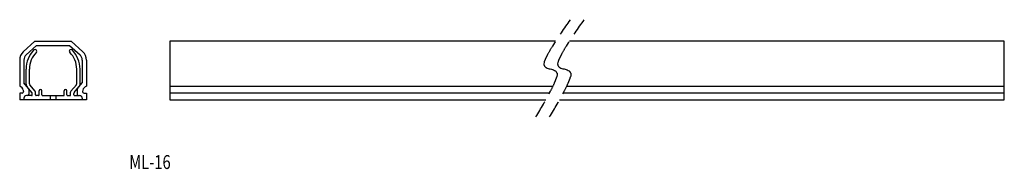
# Model space of a CAD drawing. Extents: x 14 to 368, y 47 to 100.
import ezdxf
from ezdxf.enums import TextEntityAlignment as Align

# ---------------------------------------------------------------- set-up
doc = ezdxf.new("R2010")
doc.units = 0
doc.linetypes.add('HIDDEN', pattern=[9.525, 6.35, -3.175])
doc.layers.add('1', color=7, linetype='CONTINUOUS')
doc.styles.add('MDRAFSTD', font='TXT', dxfattribs={"bigfont": 'BIGFONT'})

msp = doc.modelspace()

# ---------------------------------------------------------------- linework, layer by layer
at = {"layer": '1', "color": 7, "linetype": 'CONTINUOUS'}
for p, q in [((15.63, 88.82), (19.82, 92.63)), ((19.82, 92.63), (32.82, 92.63)), ((37.02, 88.82), (32.82, 92.63)), ((207.01, 92.63), (68.32, 92.63)), ((68.32, 92.63), (68.32, 71.63)), ((368.32, 92.63), (211.95, 92.63)), ((368.32, 71.63), (368.32, 92.63)), ((20.4, 91.13), (16.64, 87.71)), ((20.4, 91.13), (32.24, 91.13)), ((32.24, 91.13), (36.01, 87.71)), ((14.32, 85.86), (14.32, 76.53)), ((15.82, 85.86), (15.82, 77.66)), ((36.82, 85.86), (36.82, 77.66)), ((38.32, 85.86), (38.32, 76.53)), ((16.62, 77.25), (16.62, 82.63)), ((17.82, 77.33), (17.82, 82.63)), ((34.82, 77.33), (34.82, 82.63)), ((36.02, 77.25), (36.02, 82.63)), ((15.62, 75.04), (15.71, 74.63)), ((18.71, 74.22), (15.82, 77.66)), ((17.62, 75.33), (17.62, 73.63)), ((19.91, 74.66), (17.94, 77)), ((21.32, 73.33), (21.32, 74.78)), ((22.32, 73.33), (22.32, 74.78)), ((30.32, 73.33), (30.32, 74.78)), ((31.32, 73.33), (31.32, 74.78)), ((32.74, 74.66), (34.71, 77)), ((33.94, 74.22), (36.82, 77.66)), ((35.02, 75.33), (35.02, 73.63)), ((37.03, 75.04), (36.94, 74.63)), ((68.32, 76.53), (206.09, 76.53)), ((211.03, 76.53), (368.32, 76.53)), ((14.32, 74.03), (14.32, 71.63)), ((15.21, 74.03), (14.32, 74.03)), ((38.32, 71.63), (14.32, 71.63)), ((15.82, 72.13), (15.82, 71.63)), ((18.62, 73.13), (16.82, 73.13)), ((18.82, 73.33), (18.82, 73.9)), ((20.02, 73.33), (20.02, 74.34)), ((21.12, 73.13), (20.22, 73.13)), ((22.52, 73.13), (26.25, 73.13)), ((26.25, 73.13), (26.32, 73.06)), ((26.32, 73.06), (26.4, 73.13)), ((26.4, 73.13), (30.12, 73.13)), ((31.52, 73.13), (32.42, 73.13)), ((32.62, 73.33), (32.62, 74.34)), ((33.82, 73.33), (33.82, 73.9)), ((34.02, 73.13), (35.82, 73.13)), ((36.82, 72.13), (36.82, 71.63)), ((37.43, 74.03), (38.32, 74.03)), ((38.32, 74.03), (38.32, 71.63)), ((204.82, 74.03), (68.32, 74.03)), ((68.32, 71.63), (203.52, 71.63)), ((208.46, 71.63), (368.32, 71.63)), ((368.32, 74.03), (209.76, 74.03))]:
    msp.add_line(p, q, dxfattribs=at)
at = {"layer": '1', "color": 7, "linetype": 'HIDDEN'}
for p, q in [((202.87, 85.02), (202.8, 84.55)), ((202.94, 85.28), (202.87, 85.02)), ((203.04, 85.58), (202.94, 85.28)), ((207.81, 85.02), (207.74, 84.55)), ((207.88, 85.28), (207.81, 85.02)), ((207.98, 85.58), (207.88, 85.28)), ((202.8, 84.55), (202.82, 84.16)), ((203.1, 83.56), (203.34, 83.34)), ((203.34, 83.34), (203.63, 83.15)), ((203.63, 83.15), (203.96, 83)), ((203.96, 83), (204.32, 82.87)), ((204.32, 82.87), (204.7, 82.76)), ((204.7, 82.76), (205.1, 82.65)), ((205.1, 82.65), (205.5, 82.55)), ((205.5, 82.55), (205.89, 82.43)), ((205.89, 82.43), (206.26, 82.31)), ((206.26, 82.31), (206.61, 82.16)), ((206.61, 82.16), (206.91, 81.98)), ((206.91, 81.98), (207.17, 81.76)), ((207.74, 84.55), (207.77, 84.16)), ((208.05, 83.56), (208.28, 83.34)), ((208.28, 83.34), (208.57, 83.15)), ((208.57, 83.15), (208.9, 83)), ((208.9, 83), (209.26, 82.87)), ((209.26, 82.87), (209.65, 82.76)), ((209.65, 82.76), (210.04, 82.65)), ((210.04, 82.65), (210.44, 82.55)), ((210.44, 82.55), (210.83, 82.43)), ((210.83, 82.43), (211.2, 82.31)), ((211.2, 82.31), (211.55, 82.16)), ((211.55, 82.16), (211.86, 81.98)), ((211.86, 81.98), (212.12, 81.76)), ((207.49, 80.08), (207.42, 79.79)), ((207.54, 80.34), (207.49, 80.08)), ((207.51, 81.17), (207.57, 80.79)), ((207.57, 80.79), (207.54, 80.34)), ((212.44, 80.08), (212.36, 79.79)), ((212.49, 80.34), (212.44, 80.08)), ((212.46, 81.17), (212.52, 80.79)), ((212.52, 80.79), (212.49, 80.34)), ((25.32, 73.13), (25.32, 71.63)), ((27.32, 73.13), (27.32, 71.63))]:
    msp.add_line(p, q, dxfattribs=at)
for centre, radius, start, end in [((373.16, -14.35), 197.61, 144.5311, 147.852), ((378.11, -14.35), 197.61, 144.5311, 147.852), ((267.86, 52.54), 72.87, 148.3228, 150.9826), ((272.81, 52.54), 72.87, 148.3228, 150.9826), ((214.03, 81.46), 11.73, 155.8631, 159.4333), ((222.29, 77.66), 20.82, 153.2709, 155.6337), ((233.28, 72.04), 33.17, 151.4659, 153.1401), ((218.97, 81.46), 11.73, 155.8631, 159.4333), ((227.23, 77.66), 20.82, 153.2709, 155.6337), ((238.22, 72.04), 33.17, 151.4659, 153.1401), ((204.11, 84.4), 1.31, 190.3348, 219.6523), ((206.17, 80.78), 1.4, 16.1285, 44.076), ((209.05, 84.4), 1.31, 190.3348, 219.6523), ((211.11, 80.78), 1.4, 16.1285, 44.076), ((182.85, 88.26), 26.02, 335.6769, 337.6803), ((192.13, 84.52), 16.01, 337.4505, 340.3462), ((198.96, 82.15), 8.79, 339.9083, 344.4267), ((187.79, 88.26), 26.02, 335.6769, 337.6803), ((197.07, 84.52), 16.01, 337.4505, 340.3462), ((203.9, 82.15), 8.79, 339.9083, 344.4267), ((84.79, 137.3), 135.68, 328.0285, 332.5237), ((89.74, 137.3), 135.68, 328.0285, 332.5237), ((162.87, 97.17), 47.89, 332.027, 335.8095), ((167.81, 97.17), 47.89, 332.027, 335.8095)]:
    msp.add_arc(centre, radius, start, end, dxfattribs=at)
at = {"layer": '1', "color": 7, "linetype": 'CONTINUOUS'}
for centre, radius, start, end in [((18.32, 85.86), 4, 132.2737, 180), ((26.32, 82.63), 9.7, 135.1211, 180), ((26.32, 82.63), 8.5, 134.9009, 180), ((19.88, 89.05), 0.6, 318.4028, 134.9597), ((32.77, 89.05), 0.6, 45.0403, 221.5972), ((26.32, 82.63), 8.5, 0, 45.0991), ((26.32, 82.63), 9.7, 0, 44.8789), ((34.32, 85.86), 4, 0, 47.7263), ((18.32, 85.86), 2.5, 132.2737, 180), ((34.32, 85.86), 2.5, 0, 47.7263), ((13.66, 74.64), 2, 11.3099, 70.6654), ((15.21, 74.53), 0.5, 270, 11.3099), ((18.12, 77.25), 1.5, 180, 220), ((17.12, 75.33), 0.5, 0, 40), ((18.32, 77.33), 0.5, 180, 220), ((19.52, 74.34), 0.5, 0, 40), ((21.82, 74.78), 0.5, 0, 180), ((30.82, 74.78), 0.5, 0, 180), ((33.12, 74.34), 0.5, 140, 180), ((34.32, 77.33), 0.5, 320, 0), ((35.52, 75.33), 0.5, 140, 180), ((34.52, 77.25), 1.5, 320, 0), ((37.43, 74.53), 0.5, 168.6901, 270), ((38.99, 74.64), 2, 109.3346, 168.6901), ((16.82, 72.13), 1, 90, 180), ((17.12, 73.63), 0.5, 270, 0), ((18.62, 73.33), 0.2, 270, 0), ((18.32, 73.9), 0.5, 0, 40), ((20.22, 73.33), 0.2, 180, 270), ((21.12, 73.33), 0.2, 270, 0), ((22.52, 73.33), 0.2, 180, 270), ((30.12, 73.33), 0.2, 270, 0), ((31.52, 73.33), 0.2, 180, 270), ((32.42, 73.33), 0.2, 270, 0), ((34.32, 73.9), 0.5, 140, 180), ((34.02, 73.33), 0.2, 180, 270), ((35.52, 73.63), 0.5, 180, 270), ((35.82, 72.13), 1, 0, 90)]:
    msp.add_arc(centre, radius, start, end, dxfattribs=at)

# ---------------------------------------------------------------- texts
at = {"layer": '1', "color": 7, "linetype": 'CONTINUOUS', "style": 'MDRAFSTD', "oblique": 15, "width": 0.93651}
msp.add_text('ML-16', height=5, dxfattribs=at).set_placement((53.72, 46.77), (68.61, 46.77), align=Align.FIT)

doc.saveas('drawing.dxf')
